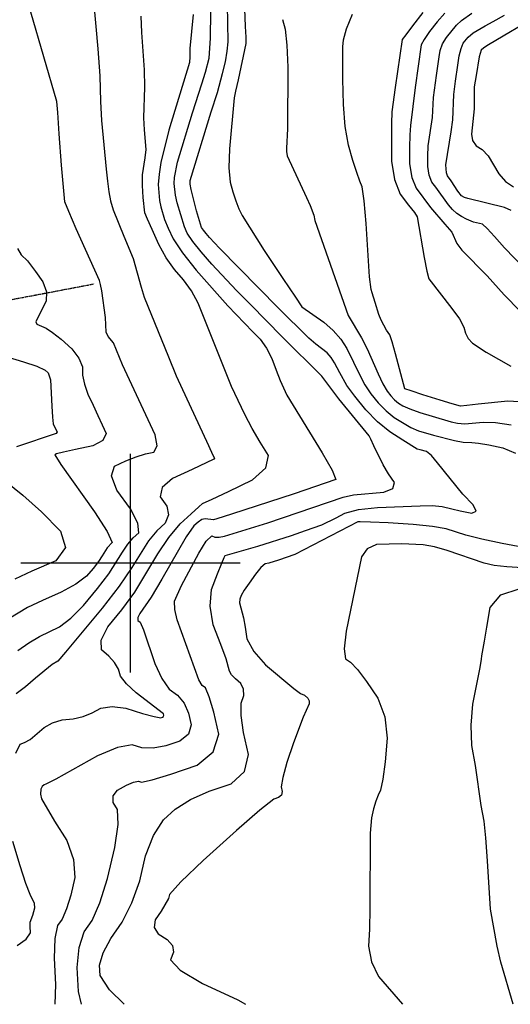
# Model space of a CAD drawing. Extents: x 588698 to 642741, y 445396 to 471269.
# Drawn here: x 612874 to 613431, y 452500 to 453616 of the extents above; entities that cross this region are included whole.
import ezdxf

# ---------------------------------------------------------------- set-up
doc = ezdxf.new("R2010")
doc.units = 0
doc.header["$MEASUREMENT"] = 0
doc.linetypes.add('PHANTOM', pattern=[2.5, 1.25, -0.25, 0.25, -0.25, 0.25, -0.25])
for name, color, linetype in [('CONT-INDX', 7, 'CONTINUOUS'), ('CONT-INTER', 7, 'CONTINUOUS'), ('GRIDS', 7, 'CONTINUOUS'), ('WASHES', 7, 'CONTINUOUS')]:
    doc.layers.add(name, color=color, linetype=linetype)

msp = doc.modelspace()

# ---------------------------------------------------------------- linework, layer by layer
at = {"layer": 'CONT-INDX', "color": 1, "linetype": 'Continuous'}
for points, elevation in [([(613052.6974, 453408.5231), (613050.8532, 453417.2058), (613049.389, 453430.3131), (613049.8515, 453437.269), (613053.2482, 453454.5167), (613070.3634, 453510.2602), (613080.8378, 453543.2046), (613084.8645, 453556.4177), (613089.1239, 453572.4082), (613090.8163, 453595.1947), (613091.0297, 453624.8173)], 3850), ([(613331.3131, 453623.984), (613319.7067, 453608.9335), (613311.9461, 453598.7537), (613308.0313, 453593.4444), (613300.1828, 453538.982), (613296.3294, 453511.5008), (613295.7572, 453498.3542), (613295.7412, 453481.0659), (613295.8308, 453455.7585), (613299.1231, 453434.7805), (613305.6181, 453418.1318), (613315.3158, 453405.8126), (613321.7986, 453397.2897), (613325.0664, 453392.5634), (613333.0585, 453346.584), (613336.083, 453331.113), (613338.189, 453322.2307), (613364.4178, 453288.7969), (613372.9115, 453276.924), (613377.9718, 453267.6016), (613379.5989, 453260.8297), (613382.782, 453254.7922), (613387.5209, 453249.4888), (613403.1724, 453239.0348), (613431.0713, 453223.3165)], 3900), ([(612944.2832, 452500), (612940.8463, 452514.5058), (612939.4925, 452541.8142), (612941.6429, 452564.3113), (612947.2976, 452581.9972), (612956.4565, 452594.8717), (612965.3076, 452615.1256), (612973.851, 452642.7587), (612982.0866, 452677.771), (612985.9056, 452703.7901), (612985.308, 452720.816), (612980.2937, 452728.8486), (612980.3016, 452736.1019), (612985.3316, 452742.5759), (612995.3838, 452748.2706), (613003.2185, 452751.7207), (613008.8357, 452752.9264), (613012.2354, 452751.8875), (613024.4963, 452754.5439), (613045.6184, 452760.8954), (613075.6018, 452770.9422), (613093.7002, 452785.9762), (613099.9137, 452805.9973), (613094.2421, 452831.0055), (613089.2619, 452848.555), (613084.9729, 452858.6457), (613081.3752, 452861.2775), (613077.4512, 452867.8416), (613052.9772, 452935.9078), (613050.137, 452947.6544), (613049.992, 452956.7913), (613057.9386, 452974.5916), (613077.2687, 453011.3759), (613085.8657, 453024.8003), (613091.9718, 453030.8841), (613095.5869, 453029.6271), (613100.4465, 453029.4717), (613106.5504, 453030.4178), (613155.6889, 453045.7821), (613241.0417, 453074.8229), (613252.8382, 453077.3822), (613287.1165, 453080.4245), (613297.489, 453084.4627), (613299.3137, 453091.364), (613292.5908, 453101.1284), (613286.4552, 453111.3302), (613275.946, 453133.0457), (613272.4746, 453140.5357), (613270.4926, 453144.4392), (613236.1771, 453186.2497), (613216.9071, 453212.0321), (613171.8603, 453256.6457), (613135.9117, 453293.0931), (613120.2517, 453309.066), (613092.2583, 453338.9346), (613079.925, 453352.8303), (613070.6224, 453364.4933), (613064.3506, 453373.9235), (613061.1096, 453381.1211), (613052.6974, 453408.5231)], 3850), ([(612871.9369, 453356.6853), (612875.8074, 453349.5577), (612883.0127, 453342.7009), (612892.3001, 453330.5045), (612900.5537, 453318.8011), (612904.5273, 453307.5601), (612904.2208, 453296.7816), (612893.1179, 453274.6699), (612892.7476, 453273.6467), (612893.7902, 453270.7499), (612904.3457, 453266.2266), (612911.6072, 453261.5831), (612921.2618, 453253.7625), (612933.3093, 453242.7649), (612941.3951, 453232.3223), (612945.5191, 453222.4345), (612945.6814, 453213.1017), (612947.721, 453202.7575), (612951.6381, 453191.402), (612957.4327, 453179.0351), (612962.7963, 453167.5238), (612967.7291, 453156.868), (612972.231, 453147.0677), (612968.6941, 453139.1312), (612957.1185, 453133.0585), (612937.5042, 453128.8495), (612923.8293, 453125.7653), (612916.0937, 453123.8059), (612914.2976, 453122.9713), (612920.8439, 453111.7574), (612958.9639, 453058.1913), (612973.4804, 453035.9853), (612979.282, 453023.5461), (612973.4906, 453017.4213), (612967.8386, 453008.1777), (612963.4725, 453001.8235), (612957.5489, 452994.1266), (612950.0678, 452985.0872), (612938.0208, 452976.026), (612921.4082, 452966.9432), (612900.2297, 452957.8386), (612883.2866, 452949.8093), (612862.1064, 452936.9763)], 3800)]:
    msp.add_lwpolyline(points, dxfattribs=dict(at, elevation=elevation))
at = {"layer": 'CONT-INTER', "color": 7, "linetype": 'Continuous'}
for points, elevation in [([(612967.5976, 453308.483), (612965.9536, 453315.8613), (612964.768, 453320.4589), (612938.3595, 453379.1166), (612929.8573, 453398.4289), (612925.33, 453409.5415), (612921.6981, 453451.0293), (612919.171, 453486.6915), (612917.4102, 453510.8281), (612916.4156, 453523.4392), (612887.0348, 453624.4562), (612875.3337, 453667.052), (612866.1871, 453703.5168)], 3810), ([(612955.2515, 453667.6611), (612962.735, 453582.8538), (612965.2177, 453552.3438), (612965.8313, 453523.2757), (612966.9987, 453501.5663), (612972.2965, 453446.5616), (612973.6709, 453433.0506), (612975.3565, 453421.0304), (612977.3535, 453410.5011), (612980.0938, 453400.3748), (612992.4136, 453370.6421), (613002.7794, 453345.1582), (613012.07, 453312.8074), (613015.5083, 453301.5926), (613042.8747, 453233.8001), (613051.8954, 453212.1537), (613088.2463, 453133.4127), (613093.3277, 453122.5205), (613094.7496, 453119.7897), (613095.1954, 453119.0822), (613094.3002, 453117.7371), (613069.6734, 453106.2647), (613047.7285, 453096.0676), (613035.6515, 453085.756), (613033.4423, 453075.3299), (613041.101, 453064.7894), (613043.0163, 453054.8353), (613039.1882, 453045.4678), (613029.6167, 453036.6867), (613020.1596, 453025.3438), (613001.5891, 452994.9725), (612987.2435, 452974.0946), (612967.7805, 452948.8054), (612926.3981, 452899.1261), (612917.375, 452888.8693), (612911.1368, 452885.1977), (612892.2945, 452869.8187), (612880.9509, 452859.6429), (612870.1578, 452851.7434)], 3820), ([(613128.9441, 453638.1684), (613129.9556, 453608.3746), (613130.5648, 453596.1834), (613130.8562, 453588.9676), (613122.0313, 453547.8362), (613119.1015, 453534.8659), (613117.6279, 453527.2507), (613112.2647, 453469.6537), (613111.5456, 453448.2283), (613112.7716, 453431.916), (613115.9428, 453420.7166), (613119.2806, 453410.6686), (613122.785, 453401.772), (613126.456, 453394.0268), (613151.417, 453354.4837), (613172.7069, 453322.6858), (613186.9333, 453301.4028), (613194.0963, 453290.6347), (613219.1776, 453273.0387), (613229.7214, 453263.8237), (613238.3678, 453253.9386), (613245.1168, 453243.3833), (613260.1572, 453212.4223), (613265.6886, 453202.2012), (613272.6058, 453191.962), (613280.9088, 453181.7045), (613289.7151, 453172.7601), (613299.0245, 453165.1288), (613317.9444, 453153.8036)], 3870), ([(613237.3453, 453215.7562), (613231.3508, 453227.1777), (613227.6374, 453232.9854), (613222.8536, 453238.4425), (613210.0749, 453248.3048), (613202.0882, 453254.8767), (613167.3767, 453289.2576), (613101.0034, 453357.0625), (613089.5352, 453369.0434), (613085.5488, 453373.5348), (613082.542, 453377.3045), (613080.5148, 453380.3526), (613074.7947, 453399.1685), (613068.7128, 453423.4249), (613067.424, 453429.4485), (613067.4578, 453433.7278), (613091.548, 453511.5058), (613098.5615, 453533.4743), (613104.3481, 453554.9852), (613107.5302, 453568.2803), (613109.6885, 453580.2722), (613110.823, 453590.9609), (613109.782, 453633.1137)], 3860), ([(613356.192, 453623.3045), (613347.5791, 453613.6804), (613338.8888, 453602.4114), (613332.8939, 453593.6167), (613329.5943, 453587.2964), (613322.543, 453539.0007), (613317.3891, 453495.98), (613316.6575, 453485.657), (613316.3245, 453471.2301), (613316.3901, 453452.6996), (613318.8756, 453437.244), (613323.7811, 453424.8633), (613340.1649, 453403.3024), (613356.3117, 453384.131), (613361.4892, 453378.1889), (613364.456, 453375.0234), (613370.0072, 453362.3989), (613375.4743, 453354.7142), (613404.3091, 453325.6134), (613423.617, 453304.2935), (613477.995, 453248.4917)], 3910), ([(613369.5679, 453609.7714), (613375.2391, 453615.0731), (613386.906, 453623.3895)], 3920), ([(613076.7207, 453294.689), (613068.9716, 453308.5333), (613060.0077, 453321.1895), (613049.829, 453332.6575), (613040.5006, 453345.9495), (613032.0224, 453361.0655), (613024.3944, 453378.0055), (613019.1401, 453389.9589), (613016.2595, 453396.9258), (613014.4033, 453414.5106), (613013.5608, 453428.1348), (613013.6703, 453440.1372), (613016.7453, 453459.2765), (613017.6029, 453468.9363), (613015.8505, 453490.9593), (613015.1617, 453504.7737), (613016.0797, 453539.4598), (613015.9507, 453559.0276), (613012.7808, 453601.3086), (613012.0364, 453619.8784)], 3830), ([(613071.0724, 453621.69), (613067.1074, 453583.2016)], 3840), ([(613172.3125, 453616.2555), (613175.2937, 453605.1698), (613177.2607, 453587.1577), (613178.2134, 453562.2191), (613178.043, 453492.3122), (613176.9836, 453470.3521), (613176.8534, 453466.4739), (613177.6493, 453461.4942), (613199.384, 453414.5896), (613203.5877, 453405.2559), (613207.7901, 453394.5131), (613208.8521, 453388.4665), (613246.7358, 453280.6303), (613261.6627, 453255.2411), (613268.3359, 453243.0071), (613280.688, 453214.7021)], 3880), ([(613271.0573, 453324.7005), (613267.24, 453384.8848), (613265.0229, 453410.5413), (613262.597, 453426.5172), (613259.9622, 453432.8126), (613256.4881, 453442.7675), (613252.1746, 453456.3819), (613247.0217, 453473.6557), (613243.4104, 453494.783), (613241.3408, 453519.7639), (613240.8127, 453548.5983), (613240.6412, 453570.4291), (613240.8263, 453585.2563), (613241.368, 453593.0798), (613244.9371, 453605.4609), (613251.5338, 453622.3998)], 3890), ([(613462.0427, 453620.8517), (613405.7217, 453587.5771), (613400.4924, 453584.2572), (613397.4165, 453581.4881), (613395.2445, 453573.7535), (613391.7653, 453552.8279), (613389.743, 453539.8866), (613389.5672, 453514.9457), (613386.4917, 453486.2077), (613387.7573, 453479.0102), (613391.8421, 453473.1636), (613398.7459, 453468.668), (613405.3299, 453461.8565), (613417.5383, 453441.2856), (613425.0773, 453432.5371), (613434.2109, 453426.4835)], 3940), ([(613402.0061, 453609.014), (613411.0579, 453613.8071), (613423.8425, 453621.2228)], 3930), ([(613447.1639, 453333.6572), (613423.9031, 453357.3905), (613412.7523, 453370.3593), (613404.4618, 453379.2655), (613399.0318, 453384.1093), (613388.8393, 453386.6239), (613380.744, 453389.9648), (613375.1755, 453392.8297), (613369.9712, 453396.4675), (613365.1312, 453400.8782), (613360.6554, 453406.0618), (613346.2838, 453426.0819), (613341.6374, 453431.9844), (613338.5259, 453439.8373), (613336.9493, 453449.6406), (613336.9077, 453461.3943), (613337.5577, 453472.9597), (613342.2826, 453505.0395), (613343.5839, 453527.7572), (613346.8906, 453552.8305), (613350.0176, 453573.895), (613351.1572, 453581.1484), (613353.8417, 453588.4798), (613358.071, 453595.8893), (613369.5679, 453609.7714)], 3920), ([(613431.4903, 453399.8026), (613424.1554, 453403.2432), (613382.5266, 453413.3191), (613378.5253, 453414.4276), (613375.3688, 453416.333), (613370.8871, 453421.6505), (613363.6504, 453433.4463), (613359.4936, 453439.1055), (613358.1761, 453442.4307), (613357.491, 453451.5585), (613363.346, 453488.8514), (613365.2955, 453502.5911), (613366.5692, 453531.1903), (613368.3168, 453546.3586), (613371.0451, 453564.3396), (613372.7201, 453575.0003), (613374.7895, 453583.3428), (613377.2531, 453589.3671), (613382.9437, 453596.2384), (613388.5324, 453600.9457), (613402.0061, 453609.014)], 3930), ([(613067.1074, 453583.2016), (613067.055, 453573.8825), (613066.8729, 453567.6328), (613043.3311, 453490.7531), (613034.388, 453454.2486), (613032.2453, 453440.8102), (613031.4749, 453429.2239), (613032.9935, 453410.9868), (613034.225, 453403.7146), (613038.6135, 453389.6229), (613042.752, 453379.5633), (613048.1865, 453367.4945), (613058.7029, 453351.682), (613074.3013, 453332.1258), (613110.3978, 453291.6306), (613138.6468, 453262.1716), (613146.9671, 453253.775), (613154.1719, 453243.7119), (613160.2611, 453231.9823), (613165.2348, 453218.5861), (613169.7371, 453207.1962), (613177.3271, 453190.4352), (613217.3523, 453125.1791), (613228.5776, 453105.4439), (613232.7952, 453094.913), (613185.3212, 453078.5522), (613114.2634, 453055.3627), (613097.8294, 453050.1055), (613094.1254, 453049.0733), (613084.4184, 453050.1284), (613080.7749, 453049.3173), (613076.4894, 453046.6514), (613071.5619, 453042.1309), (613063.0611, 453029.81), (613035.3395, 452981.7673), (613023.3786, 452961.3051), (613010.5162, 452942.7587), (613008.2721, 452938.3729), (613008.3719, 452935.1449), (613010.8156, 452933.0747), (613014.803, 452924.2592), (613027.4093, 452886.392), (613035.2694, 452869.2216), (613043.9148, 452857.187), (613053.3453, 452850.2882), (613060.6378, 452841.2553), (613065.7923, 452830.0883), (613068.8088, 452816.7873), (613065.5041, 452806.1387), (613055.8781, 452798.1426), (613039.9309, 452792.799), (613025.6063, 452790.3652), (613012.9043, 452790.841), (613001.825, 452794.2265), (612985.0785, 452791.1809), (612962.6648, 452781.704), (612915.4488, 452755.1507), (612904.0162, 452749.6489), (612901.9021, 452748.7484), (612899.6385, 452747.0061), (612898.2185, 452743.8778), (612897.8698, 452738.3306), (612899.1308, 452732.7349), (612913.8054, 452707.7553)], 3840), ([(613440.6309, 453182.939), (613427.7965, 453183.5342), (613393.9598, 453180.052), (613381.2104, 453178.5099), (613373.9912, 453177.9456), (613364.6324, 453180.6625), (613350.9816, 453184.8559), (613331.3498, 453190.9393), (613318.0477, 453195.1504), (613311.0751, 453197.4893), (613300.4476, 453237.3022), (613296.7804, 453250.931), (613294.117, 453258.749), (613290.2638, 453264.1939), (613284.2751, 453275.3615), (613281.4871, 453281.8883), (613277.3307, 453295.6251), (613274.0783, 453306.4752), (613272.6673, 453310.343), (613271.0573, 453324.7005)], 3890), ([(612872.3112, 452901.1572), (612884.64, 452909.712), (612896.5963, 452917.0217), (612919.3916, 452927.9062), (612932.2095, 452937.5761), (612946.6338, 452952.096), (612962.6647, 452971.466), (612975.358, 452987.959), (612990.7321, 453012.3142), (612996.8251, 453021.3826), (613002.9928, 453028.7801), (613009.2351, 453034.5069), (613008.2484, 453045.4103), (613000.0325, 453061.4904), (612984.5875, 453082.747), (612978.5252, 453098.8856), (612981.8455, 453109.9063), (612994.5484, 453115.8089), (613006.2021, 453120.4275), (613016.8065, 453123.762), (613026.3616, 453125.8123), (613030.0472, 453133.0231), (613027.8633, 453145.3942), (612991.0253, 453224.7027), (612980.6092, 453249.7258), (612974.4804, 453256.7477), (612972.4874, 453261.7862), (612971.6778, 453278.6212), (612967.5976, 453308.483)], 3810), ([(612870.0405, 452784.6026), (612874.6695, 452794.7996), (612879.7768, 452796.5632), (612886.0196, 452800.2847), (612901.9118, 452813.6015), (612911.6408, 452819.0826), (612922.5849, 452822.4073), (612934.744, 452823.5756), (612946.0892, 452826.1895), (612956.6206, 452830.2489), (612966.338, 452835.7539), (612979.0692, 452837.5132), (612994.8144, 452835.5267), (613013.5733, 452829.7945), (613026.7163, 452826.1865), (613034.2434, 452824.7026), (613036.1544, 452825.343), (613037.3079, 452826.3012), (613037.7039, 452827.5772), (613037.3424, 452829.1712), (613006.4544, 452853.0965), (612995.4628, 452863.1133), (612988.7428, 452871.9812), (612986.2945, 452879.7003), (612981.8538, 452887.2257), (612975.4206, 452894.5575), (612966.995, 452901.6955), (612966.6509, 452912.8256), (612974.3884, 452927.9477), (612990.2075, 452947.0618), (613004.8994, 452967.2025), (613030.902, 453010.564), (613043.4334, 453029.2494), (613056.0584, 453044.4262), (613068.777, 453056.0944), (613077.2722, 453063.8676), (613081.544, 453067.7458), (613092.7056, 453072.6714), (613111.1013, 453081.3856), (613138.3572, 453094.3464), (613153.4147, 453107.9281), (613156.2738, 453122.1306), (613146.9345, 453136.9541), (613137.9943, 453152.4615), (613129.4534, 453168.6531), (613114.6133, 453200.201), (613076.7207, 453294.689)], 3830), ([(612857.5813, 453234.6922), (612878.5382, 453228.3793), (612893.6911, 453223.0921), (612903.04, 453218.8305), (612906.5849, 453215.5946), (612909.0479, 453207.6988), (612910.7283, 453177.9278), (612911.3356, 453165.5805), (612912.251, 453158.1014), (612914.6068, 453153.06), (612916.5987, 453148.7412), (612915.5119, 453146.9926), (612870.7938, 453131.8664)], 3790), ([(612992.6127, 452500), (612976.2739, 452516.3953), (612965.4951, 452532.7736), (612964.9147, 452544.4806), (612968.905, 452558.4383), (612977.466, 452574.6466), (612990.5977, 452593.1057), (613001.5809, 452614.8868), (613010.4156, 452639.99), (613017.1018, 452668.4152), (613026.0261, 452691.4099), (613037.1886, 452708.9742), (613050.5892, 452721.1081), (613067.8958, 452732.0029), (613089.1082, 452741.6586), (613114.2267, 452750.0752), (613129.1028, 452763.9296), (613133.7367, 452783.2217), (613128.1283, 452807.9515), (613125.3618, 452827.3018), (613125.4371, 452841.2726), (613128.3542, 452849.8638), (613128.2326, 452857.3221), (613125.0721, 452863.6477), (613118.8728, 452868.8404), (613114.549, 452873.5425), (613112.1009, 452877.7539), (613108.2535, 452891.4584), (613102.2765, 452907.705), (613093.5973, 452930.2146), (613090.0985, 452951.075), (613091.7801, 452970.2863), (613098.642, 452987.8484), (613103.4244, 452999.9454), (613106.1271, 453006.5773), (613107.2333, 453008.4986), (613144.2048, 453019.1279), (613182.4103, 453031.4505), (613198.4908, 453036.8651), (613216.7194, 453043.5951), (613233.1536, 453051.5174), (613242.7956, 453056.7579), (613258.4557, 453060.6462), (613280.1338, 453063.1823), (613328.4224, 453065.0359), (613341.9109, 453065.1916), (613353.1986, 453064.3433), (613364.2565, 453061.5249), (613373.7091, 453059.3892), (613386.9181, 453056.5621), (613391.8271, 453058.7518), (613388.4364, 453065.9584), (613376.7458, 453078.1817), (613348.0653, 453113.8795), (613341.0387, 453122.038), (613335.4807, 453126.618), (613328.2558, 453128.4134), (613324.8484, 453129.3806), (613308.8679, 453139.2605), (613294.1138, 453148.7604), (613280.1164, 453160.2345), (613266.8756, 453173.683), (613254.3915, 453189.1058), (613245.3084, 453201.259), (613237.3453, 453215.7562)], 3860), ([(613280.688, 453214.7021), (613286.0689, 453203.1435), (613290.8202, 453194.8181), (613294.9421, 453189.726), (613299.3137, 453185.2857), (613303.9352, 453181.4973), (613308.8065, 453178.3608), (613316.7761, 453174.8065), (613327.8439, 453170.8346), (613342.0099, 453166.4449), (613363.4003, 453160.2865), (613370.6247, 453158.5177), (613379.0732, 453157.8393), (613399.6427, 453159.7533), (613413.8477, 453159.2772), (613431.3608, 453156.8228)], 3880), ([(613317.9444, 453153.8036), (613326.3462, 453150.1076), (613343.4265, 453145.0915), (613367.2581, 453139.0899), (613376.936, 453137.1687), (613387.046, 453136.9348), (613394.636, 453136.1406), (613406.302, 453134.0678), (613422.0439, 453130.7165), (613436.3673, 453124.6437)], 3870), ([(612858.2002, 453093.0336), (612878.0391, 453077.1007), (612898.8375, 453058.1308), (612920.5954, 453036.1241), (612926.0762, 453017.5734), (612915.2801, 453002.4788), (612888.207, 452990.8401), (612868.6195, 452982.0133)], 3790), ([(613439.3685, 453019.0083), (613421.2966, 453022.3443), (613398.2369, 453027.2797), (613379.9674, 453031.694), (613357.7989, 453038.9592), (613342.4738, 453041.7422), (613320.5129, 453043.9363), (613291.916, 453045.5414), (613271.8899, 453046.5703), (613260.4344, 453047.0232), (613257.5496, 453046.8999), (613186.291, 453009.9564), (613167.6822, 453003.557), (613156.7286, 453000.1646), (613152.7827, 452999.0651), (613147.7361, 452994.9145), (613141.5886, 452987.7127), (613134.3404, 452977.4599), (613128.9863, 452969.2888), (613125.5263, 452963.1995), (613123.9604, 452959.1918), (613123.5229, 452954.9473), (613127.9349, 452938.1249), (613129.9192, 452927.5982), (613131.9861, 452914.1674), (613139.7028, 452899.904), (613153.0693, 452884.8079), (613185.2944, 452858.0493), (613192.6953, 452852.3185), (613197.2486, 452850.2011), (613200.9295, 452847.1102), (613202.4481, 452844.1436), (613202.4703, 452840.3818), (613195.7298, 452825.3147), (613184.83, 452796.3377), (613177.2127, 452773.9041), (613172.5244, 452757.2288), (613170.7652, 452746.3119), (613171.9351, 452741.1533), (613170.9685, 452737.129), (613167.8653, 452734.239), (613162.6257, 452732.4833), (613146.6506, 452720.0108), (613119.9402, 452696.8216), (613082.4944, 452662.9155), (613057.1744, 452638.7975), (613043.9802, 452624.4674), (613042.9118, 452619.9253), (613034.8758, 452605.589)], 3870), ([(613444.3733, 452994.6989), (613426.6084, 452995.7321), (613412.1516, 452997.4418), (613401.0029, 452999.8279), (613358.9775, 453014.1964), (613344.7306, 453018.4125), (613331.6751, 453020.8535), (613307.0362, 453021.8006), (613293.3505, 453021.6972), (613278.754, 453021.2091), (613268.2258, 453016.3132), (613261.7661, 453007.0093), (613244.6076, 452923.0614), (613242.3055, 452903.0818), (613243.8893, 452891.3848), (613249.359, 452887.9704), (613257.2752, 452879.45), (613267.6379, 452865.8234), (613280.4472, 452847.0909), (613288.1931, 452825.6675), (613290.8755, 452801.5534), (613288.4945, 452774.7486), (613286.0071, 452755.0845), (613283.4134, 452742.5612), (613280.7134, 452737.1786), (613278.0918, 452730.2105), (613275.5486, 452721.6569), (613273.0838, 452711.5179), (613271.5685, 452693.9824), (613271.3316, 452608.7434), (613270.8379, 452585.114), (613269.9055, 452565.8342), (613273.2742, 452548.0169), (613280.944, 452531.6623), (613308.2543, 452500)], 3880), ([(613433.9681, 452500), (613419.8227, 452547.8184), (613415.587, 452566.0323), (613408.2494, 452607.6938), (613404.7864, 452662.4477), (613402.8301, 452688.8084), (613401.1169, 452707.572), (613397.565, 452725.3392), (613391.0047, 452770.8491), (613387.0897, 452793.2377), (613386.1235, 452816.3507), (613388.1061, 452840.1878), (613396.3401, 452881.6895), (613398.0139, 452891.0086), (613398.3439, 452895.0613), (613401.3464, 452911.5538), (613404.0053, 452927.5114), (613407.611, 452949.6136), (613419.7618, 452964.0431), (613440.4576, 452970.7996)], 3890), ([(612913.8054, 452707.7553), (612927.6484, 452685.5795), (612935.3226, 452664.1873), (612936.828, 452643.5785), (612932.1647, 452623.7532), (612927.3271, 452608.1063), (612922.3153, 452596.6378), (612917.1292, 452589.3477), (612914.1651, 452574.5364), (612913.4231, 452552.2037), (612914.9031, 452522.3497), (612914.2559, 452500)], 3840), ([(612871.4968, 452566.7671), (612881.5743, 452573.9432), (612886.4399, 452581.0236), (612886.0937, 452588.0082), (612886.2673, 452593.233), (612889.3466, 452601.087), (612891.5694, 452609.3859), (612891.2172, 452614.2075), (612886.1831, 452624.4006), (612881.313, 452636.9989), (612874.8114, 452657.0075), (612866.6784, 452684.4263)], 3830), ([(613034.8758, 452605.589), (613027.9083, 452595.7948), (613026.7088, 452587.1921), (613031.2773, 452579.7809), (613041.6139, 452573.5612), (613047.3774, 452566.6181), (613048.5678, 452558.9516), (613045.1851, 452550.5616), (613056.2285, 452538.8078), (613081.6979, 452523.69), (613121.5935, 452505.2084), (613130.3721, 452500)], 3870)]:
    msp.add_lwpolyline(points, dxfattribs=dict(at, elevation=elevation))
at = {"layer": 'GRIDS', "color": 15, "linetype": 'Continuous'}
for p, q in [((613000, 453000), (613000, 453124.105)), ((613000, 453000), (612875.51, 453000)), ((613000, 453000), (613000, 453000)), ((613000, 452875.965), (613000, 453000)), ((613124.435, 453000), (613000, 453000))]:
    msp.add_line(p, q, dxfattribs=at)
at = {"layer": 'WASHES', "color": 8, "linetype": 'PHANTOM'}
msp.add_line((612612.8708, 453250.9084, 3750.0873), (612958.8192, 453316.5934, 3808.435), dxfattribs=at)

doc.saveas('drawing.dxf')
